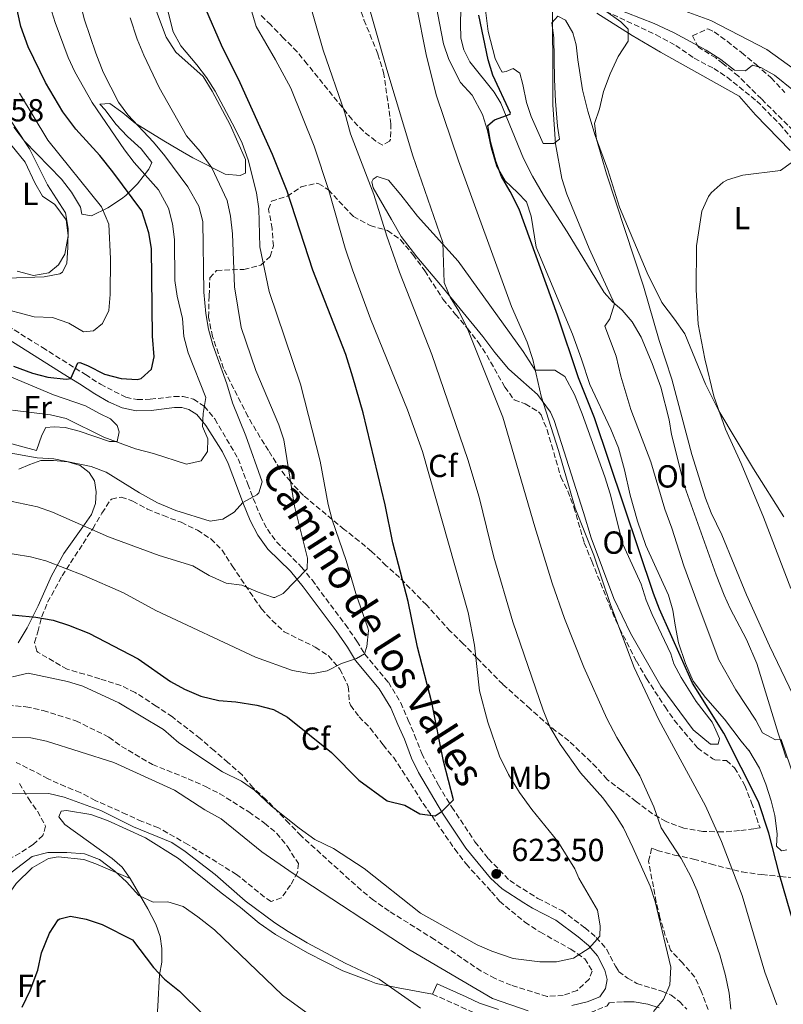
# Model space of a CAD drawing. Units: metres. Extents: x 553012 to 556451, y 4710129 to 4712468.
# Drawn here: x 554169 to 554409, y 4711391 to 4711700 of the extents above; entities that cross this region are included whole.
import ezdxf
from ezdxf.enums import TextEntityAlignment as Align

# ---------------------------------------------------------------- set-up
doc = ezdxf.new("R2010")
doc.units = ezdxf.units.M
doc.header["$MEASUREMENT"] = 0
doc.linetypes.add('DGN Style 3', pattern=[2.435891, 1.739922, -0.695969])
for name, color, linetype, lineweight in [('Barranco lineal', 142, 'DGN Style 3', 13), ('Camino', 7, 'DGN Style 3', 0), ('Cota de punto acotado terreno', 7, 'Continuous', 0), ('Curva de nivel directora', 30, 'Continuous', 30), ('Curva de nivel intermedia', 30, 'Continuous', 0), ('Etiqueta de uso rústico', 92, 'Continuous', 0), ('Etiqueta de zona arbolada', 92, 'Continuous', 0), ('Línea de cambio de uso (parcela vista)', 92, 'Continuous', 0), ('Margen derecho', 7, 'Continuous', 0), ('Punto acotado terreno (símbolo)', 7, 'Continuous', 0), ('Zona arbolada', 92, 'DGN Style 3', 0)]:
    doc.layers.add(name, color=color, linetype=linetype, lineweight=lineweight)
doc.styles.add('Style-Arial', font='arial.ttf')

# ---------------------------------------------------------------- blocks, each defined once
blk = doc.blocks.new('5PATER')
at = {"layer": 'Punto acotado terreno (símbolo)', "linetype": 'Continuous', "lineweight": 0}
h = blk.add_hatch(color=51, dxfattribs=at)
edge = h.paths.add_edge_path()
edge.add_ellipse((0, 0), major_axis=(-0.11, -0.111), ratio=0.999422, start_angle=0, end_angle=360)

msp = doc.modelspace()

# ---------------------------------------------------------------- linework, layer by layer
at = {"layer": 'Barranco lineal', "color": 142, "linetype": 'DGN Style 3', "lineweight": 13}
msp.add_polyline3d([(554352.97, 4711702.21, 590), (554368.68, 4711694.8, 588.83), (554374.84, 4711691.52, 588.29), (554380.64, 4711687.52, 587.87), (554386.76, 4711684.32, 587.39), (554390.94, 4711681.55, 587.4), (554400.28, 4711674.08, 586.58), (554407.34, 4711666.89, 585.84), (554417.84, 4711654.72, 584.61)], dxfattribs=at)
at = {"layer": 'Camino', "color": 7, "linetype": 'DGN Style 3', "lineweight": 0}
for points in [[(554163.44, 4711604.88, 653.26), (554176.36, 4711596.8, 651.34), (554189.84, 4711588.32, 649.74), (554194.56, 4711585.28, 649.7), (554202.52, 4711581.2, 648.5), (554206.12, 4711580.48, 647.98), (554210.2, 4711580.56, 647.66), (554217.6, 4711581.44, 647.02), (554220.48, 4711581.44, 646.62), (554223.72, 4711580.64, 645.98), (554227.08, 4711578.4, 645.46), (554230.42, 4711574.39, 644.52), (554237.72, 4711561.92, 641.62), (554240.72, 4711554, 640.94), (554242.47, 4711549.46, 639.78), (554244.68, 4711544, 638.86), (554246.88, 4711539.84, 638.18), (554249.74, 4711535.86, 637.18), (554257.59, 4711527.95, 635.42), (554260.87, 4711523.92, 634.6), (554271.26, 4711510.01, 631.74), (554274.96, 4711504.72, 630.54), (554277.36, 4711500.72, 629.82), (554284.8, 4711491.84, 627.78), (554288.68, 4711485.44, 627.06), (554291, 4711480, 626.42), (554293.04, 4711475.28, 626.34), (554295.24, 4711469.52, 625.5), (554300.48, 4711459.6, 625.26), (554304.66, 4711452.72, 625.24), (554311.94, 4711441.83, 624.2), (554316.13, 4711436.5, 623.86), (554322.84, 4711429.68, 623.06), (554329.08, 4711425.68, 622.18), (554331.68, 4711424.08, 621.42), (554339.16, 4711420.24, 621.3), (554346.44, 4711414.8, 620.58), (554349.96, 4711411.84, 619.86), (554353.24, 4711408.08, 619.5), (554355.96, 4711402.8, 619.18), (554356.96, 4711401.2, 618.54), (554359.76, 4711399.12, 617.54), (554362.64, 4711397.44, 616.78), (554367.12, 4711396, 615.9), (554370.52, 4711394.96, 614.62), (554373.4, 4711393.76, 613.74), (554376, 4711391.76, 612.54), (554378.36, 4711389.36, 611.94)], [(554298.64, 4711394.08, 611.62), (554307.7, 4711390.01, 612.61), (554312.24, 4711387.92, 612.74), (554323.9, 4711385.15, 614.58), (554328.87, 4711385.34, 615.18), (554341.72, 4711386.88, 616.98), (554348.16, 4711388.32, 617.38), (554353.36, 4711390.4, 618.22), (554353.98, 4711391.31, 619.18), (554358.48, 4711391.68, 618.54)]]:
    msp.add_polyline3d(points, dxfattribs=at)
at = {"layer": 'Curva de nivel directora', "color": 30, "linetype": 'Continuous', "lineweight": 30, "flags": 128}
for points, elevation in [([(554167.28, 4711590.96), (554173.28, 4711588.8), (554178.1, 4711587.45), (554183.79, 4711586.92), (554185.31, 4711587.05), (554187.53, 4711592.02), (554188.08, 4711592.08), (554190.48, 4711591.12), (554195.88, 4711588.48), (554201.08, 4711587.04), (554206.09, 4711586.82), (554207.28, 4711587.12), (554210.52, 4711590), (554211.4, 4711593.84), (554210.92, 4711600.32), (554210.56, 4711627.84), (554209.77, 4711632.76), (554207.57, 4711639.64), (554198.48, 4711651.92), (554194.36, 4711656.96), (554186.81, 4711665.3), (554182.76, 4711670.72), (554177.36, 4711679.92), (554171.88, 4711691.12), (554169.64, 4711697.44), (554161.02, 4711736.26)], 650), ([(554161.44, 4711513.55), (554174.28, 4711512.24), (554179.8, 4711511.28), (554184.56, 4711509.76), (554190.96, 4711507.2), (554206.38, 4711499.17), (554216.52, 4711492.08), (554220.91, 4711489.69), (554226.03, 4711487.47), (554231.68, 4711486.09), (554237.04, 4711485.68), (554243.56, 4711484.64), (554248.76, 4711483.28), (554253.17, 4711480.91), (554266.97, 4711469.8), (554275.56, 4711461.12), (554284.4, 4711454.72), (554289.96, 4711453.28), (554294.68, 4711450.64), (554299.44, 4711450), (554301.68, 4711451.44), (554305.16, 4711455.03), (554302.04, 4711467.1), (554298.44, 4711485.52), (554293.98, 4711502.85), (554291, 4711517.2), (554286.2, 4711535.52), (554283.84, 4711547.52), (554276.88, 4711576.32), (554273.69, 4711587.51), (554271.44, 4711594.64), (554261.17, 4711621.03), (554253.12, 4711645.84), (554248.44, 4711657.28), (554238.4, 4711679.76), (554232.52, 4711691.6), (554227.56, 4711702.88)], 625), ([(554325.78, 4711640.14), (554323, 4711645.76), (554320.24, 4711650.4), (554318.49, 4711655.08), (554316.84, 4711661.28), (554315.92, 4711666.4), (554318.08, 4711668.16), (554323.01, 4711669.99), (554323.08, 4711670.32), (554317.56, 4711682.24), (554316.08, 4711687.02), (554313.2, 4711700.96)], 600), ([(554424.36, 4711389.58), (554416.04, 4711404.24), (554410.96, 4711419.28), (554407.3, 4711431.85), (554404.08, 4711444.48), (554400.79, 4711454.37), (554389.97, 4711475.85), (554380.16, 4711491.52), (554369.8, 4711514.8), (554367.84, 4711519.68), (554349.37, 4711574.72), (554344.4, 4711587.28), (554337.8, 4711606.96), (554325.78, 4711640.14)], 600), ([(554170, 4711389.96), (554172.58, 4711395.24), (554174.96, 4711401.6), (554176.12, 4711407.04), (554178.6, 4711413.2), (554181.36, 4711417.31), (554181.84, 4711417.68), (554185.16, 4711418.48), (554190.07, 4711417.54), (554195.14, 4711415.85), (554204.58, 4711411.11), (554211.24, 4711402.4), (554214.66, 4711398.75), (554219.36, 4711394.96), (554226.8, 4711387.68)], 600)]:
    msp.add_lwpolyline(points, dxfattribs=dict(at, elevation=elevation))
at = {"layer": 'Curva de nivel intermedia', "color": 30, "linetype": 'Continuous', "lineweight": 0, "flags": 128}
for points, elevation in [([(554235.93, 4711579.47), (554234.16, 4711585.44), (554229.8, 4711597.68), (554228.48, 4711602.56), (554227.58, 4711607.48), (554226.97, 4711614.18), (554226.64, 4711636.32), (554225.43, 4711641.16), (554221.97, 4711647.16), (554214.73, 4711656.93), (554211.16, 4711661.2), (554203.2, 4711669.76), (554200.2, 4711673.76), (554195.47, 4711683.1), (554193.08, 4711689.12), (554189.6, 4711699.58), (554184.83, 4711717.81)], 640), ([(554367.88, 4711388.64), (554371, 4711392.4), (554373.06, 4711396.96), (554373.36, 4711402.48), (554368.4, 4711423.12), (554366.83, 4711427.87), (554361.44, 4711440), (554358.48, 4711446.24), (554355.81, 4711450.46), (554352, 4711455.6), (554345.04, 4711463.44), (554338.59, 4711472.4), (554335.41, 4711477.87), (554333.35, 4711483.06), (554323.84, 4711510.8), (554317.9, 4711531.06), (554313.3, 4711549.89), (554309.72, 4711561.68), (554298.4, 4711594.56), (554288.24, 4711620.4), (554284.28, 4711631.7), (554280.2, 4711644.8), (554272.89, 4711663.77), (554271.12, 4711670.4), (554264.4, 4711690.04), (554256.73, 4711716.65)], 615), ([(554392.16, 4711389.36), (554391.61, 4711394.32), (554390.5, 4711399.94), (554388.64, 4711406.4), (554381.56, 4711426.4), (554379.55, 4711430.98), (554376.52, 4711436.56), (554370.33, 4711446.22), (554368.04, 4711452.8), (554363.62, 4711462.48), (554356.44, 4711474.48), (554353.24, 4711480.48), (554346.02, 4711496.59), (554339.96, 4711511.84), (554336.09, 4711522.9), (554330.66, 4711540.61), (554320.72, 4711574.96), (554309.56, 4711602.64), (554306.84, 4711608.24), (554304.12, 4711612.56), (554302.24, 4711617.2), (554301.88, 4711629.76), (554292.43, 4711656.85), (554284.28, 4711684), (554276.82, 4711710.53)], 610), ([(554413.42, 4711457.67), (554407.87, 4711473.87), (554406.08, 4711473.84), (554402.08, 4711476), (554399.96, 4711479.92), (554393.68, 4711489.52), (554388.34, 4711498.9), (554381.94, 4711516.12), (554377.44, 4711528.32), (554373.68, 4711540.16), (554371.44, 4711546.08), (554367.09, 4711560.92), (554360.76, 4711577.36), (554357.62, 4711587.85), (554356.16, 4711594.08), (554352.59, 4711603.46), (554354.2, 4711605.76), (554355.64, 4711610.48), (554347.68, 4711627.84), (554340.72, 4711644.88), (554339.2, 4711649.84), (554337.21, 4711660.69), (554336.32, 4711672.91), (554336.2, 4711710.32)], 595), ([(554152.08, 4711534.48), (554172.6, 4711531.12), (554177.46, 4711529.91), (554189.4, 4711525.36), (554201.76, 4711519.84), (554211.88, 4711514.32), (554243.12, 4711499.76), (554254.8, 4711495.52), (554260.76, 4711494.48), (554265.64, 4711495.44), (554270.16, 4711497.68), (554274.82, 4711499.28), (554277.36, 4711500.72), (554278.08, 4711503.04), (554278.59, 4711508.06), (554278.4, 4711508.96), (554274.6, 4711519.68), (554271.58, 4711530.05), (554267.16, 4711542.72), (554265.93, 4711547.57), (554263.42, 4711561.13), (554257.28, 4711585.28), (554247.4, 4711614.32), (554244.54, 4711628.34), (554244.2, 4711640.32), (554243.5, 4711645.27), (554240.86, 4711655.6), (554238.93, 4711660.84), (554236.73, 4711665.57), (554230.52, 4711677.2), (554227.84, 4711681.44), (554224.82, 4711685.42), (554219.72, 4711691.36), (554217.35, 4711695.77), (554214.32, 4711707.92)], 630), ([(554166.96, 4711577.15), (554178.92, 4711575.68), (554183.79, 4711574.5), (554195.6, 4711568.72), (554205.58, 4711565.07), (554211.21, 4711563.58), (554221.52, 4711560.24), (554226.08, 4711561.28), (554228.08, 4711564.24), (554228.2, 4711568.16), (554226.56, 4711572), (554226.76, 4711576.16), (554227.57, 4711581.1), (554222.09, 4711595.09), (554220.7, 4711600.29), (554220.33, 4711605.94), (554218.56, 4711612.88), (554217.91, 4711617.84), (554217.76, 4711630.64), (554217.12, 4711635.6), (554215.87, 4711640.44), (554212.8, 4711646.24), (554205.13, 4711654.79), (554202.06, 4711658.75), (554192.01, 4711673.64), (554186.56, 4711683.2), (554184.45, 4711687.73), (554180.35, 4711698.72), (554178.24, 4711705.36)], 645), ([(554313.32, 4711489.18), (554311.8, 4711503.52), (554309.77, 4711513.74), (554295.48, 4711564.24), (554290.84, 4711577.28), (554279.16, 4711605.84), (554273.54, 4711621.16), (554271.24, 4711627.92), (554266.1, 4711646.06), (554261.56, 4711659.92), (554254.2, 4711678.08), (554249.46, 4711687.01), (554243.41, 4711697.48), (554241.67, 4711703.05)], 620), ([(554406.54, 4711390.68), (554402.76, 4711400.95), (554395.71, 4711424.94), (554389.24, 4711441.92), (554384.24, 4711453.05), (554369.54, 4711480.02), (554361.83, 4711496.52), (554354.48, 4711515.92), (554349.16, 4711531.7), (554343.36, 4711546.48), (554338.09, 4711564.56), (554332.68, 4711581.59), (554330.09, 4711593.01), (554328.31, 4711598.51), (554323.4, 4711609.68), (554306.8, 4711655.28), (554299.88, 4711675.68), (554296.8, 4711688.16), (554293.56, 4711704.4)], 605), ([(554416.56, 4711477.6), (554404.2, 4711503.26), (554397.05, 4711519.21), (554389.31, 4711538.05), (554386, 4711544.96), (554384.17, 4711549.61), (554379.92, 4711563.28), (554373.68, 4711586.88), (554369.68, 4711599.04), (554364.76, 4711616.08), (554353.12, 4711651.28), (554350.04, 4711662.08), (554349.43, 4711667.06), (554350.96, 4711671.68), (554352.24, 4711677.12), (554354.28, 4711682.64), (554356.8, 4711688.08), (554360, 4711692.8), (554359.96, 4711696.56), (554357.64, 4711698.96), (554352.97, 4711702.21)], 590), ([(554355.2, 4711703.44), (554368.07, 4711698.34), (554374.4, 4711695.44), (554384.44, 4711690), (554389, 4711687.12), (554393.28, 4711683.76), (554396.68, 4711683.6), (554398.96, 4711685.36), (554401.52, 4711684.64), (554405.86, 4711682.15), (554411.76, 4711677.36)], 590), ([(554375.48, 4711703.04), (554385.84, 4711699.34), (554403.4, 4711690.24), (554425.84, 4711674), (554429.4, 4711670.48), (554436.88, 4711661.12), (554440.74, 4711657.91), (554452.44, 4711654.48), (554469.88, 4711645.6), (554475.4, 4711643.44), (554480.96, 4711640.64)], 595), ([(554179.51, 4711545.2), (554197.04, 4711537.44), (554212.92, 4711531.6), (554223.5, 4711528.32), (554228.64, 4711525.36), (554233.92, 4711522.88), (554238.89, 4711522.28), (554244, 4711520.08), (554248.76, 4711518.46), (554249.2, 4711518.4), (554251.8, 4711519.68), (554259.32, 4711527.36), (554259.48, 4711530.72), (554255.35, 4711547.04), (554252.04, 4711567.84), (554250.44, 4711572.58), (554243.22, 4711589.62), (554238.68, 4711603.12), (554236.6, 4711615.84), (554235.96, 4711632.48), (554235.32, 4711638), (554234.25, 4711642.88), (554229.46, 4711653.18), (554225.78, 4711658.22), (554221.56, 4711663.12), (554213, 4711678.33), (554208.16, 4711688.48), (554206.08, 4711693.52), (554203.88, 4711700.16)], 635), ([(554197.76, 4711624.56), (554197.2, 4711635.52), (554194.92, 4711640.88), (554178.12, 4711661.84), (554169.2, 4711676.56)], 655), ([(554165.32, 4711618.56), (554176.92, 4711618.96), (554181.8, 4711619.86), (554182.64, 4711620.4), (554184.04, 4711623.2), (554184.36, 4711628.19), (554184.44, 4711634.08), (554183.65, 4711639.03), (554177.94, 4711647.81), (554172.28, 4711659.12), (554163.08, 4711673.04)], 660), ([(554410.9, 4711521.21), (554402.39, 4711543.6), (554395.36, 4711560.4), (554390.48, 4711571.2), (554386.8, 4711581.52), (554384, 4711593.2), (554381.91, 4711604.13), (554381.3, 4711614.84), (554381.4, 4711628.72), (554383.04, 4711639.6), (554385.13, 4711644.11), (554386, 4711645.28), (554389.74, 4711648.64), (554391.12, 4711649.36), (554395.88, 4711650.8), (554407.68, 4711652.32), (554411, 4711654.72)], 585), ([(554161.9, 4711609.54), (554173.84, 4711606.4), (554179.56, 4711606.24), (554184.68, 4711604.48), (554189.24, 4711601.76), (554192.44, 4711602.08), (554195.2, 4711604.32), (554197.2, 4711608.4), (554197.64, 4711613.38), (554197.76, 4711624.56)], 655), ([(554157.72, 4711565.2), (554174.72, 4711562.24), (554179.96, 4711561.92), (554191.64, 4711559.52), (554196.31, 4711557.72), (554206.76, 4711551.2), (554212.48, 4711548.08), (554218.16, 4711545.68), (554228.92, 4711542.32), (554232.96, 4711542.96), (554236.44, 4711545.2), (554239.22, 4711548.21), (554243.57, 4711550.56), (554244.2, 4711551.2), (554245.2, 4711554.64), (554240.12, 4711569.12), (554235.93, 4711579.47)], 640), ([(554162.78, 4711549.4), (554174.8, 4711546.88), (554179.51, 4711545.2)], 635), ([(554166.96, 4711493.51), (554171.93, 4711494.66), (554184.24, 4711492.08), (554189.01, 4711490.57), (554200.28, 4711485.44), (554214.28, 4711477.04), (554219.16, 4711472.88), (554232.86, 4711463.73), (554238.76, 4711460.88), (554242.88, 4711458.04), (554248.16, 4711453.04), (554256.8, 4711446.08), (554261.76, 4711442.56), (554267.64, 4711439.68), (554277.26, 4711433.45), (554294.9, 4711419.41), (554312.64, 4711409.52), (554317.22, 4711407.51), (554323.96, 4711405.28), (554332.24, 4711404.16), (554337.52, 4711404.16), (554342.84, 4711405.36), (554347.76, 4711408.48), (554351.03, 4711412.27), (554351.2, 4711415.44), (554350.29, 4711420.37), (554344.52, 4711430.4), (554343.28, 4711433.36), (554337.91, 4711441.9), (554329.76, 4711452), (554325.92, 4711457.28), (554322.4, 4711462.88), (554319.6, 4711468.64), (554315.98, 4711479.34), (554313.32, 4711489.18)], 620), ([(554154.64, 4711474.48), (554172.76, 4711474.4), (554177.66, 4711473.38), (554198.77, 4711466.68), (554217.8, 4711458), (554227.32, 4711451.84), (554232.36, 4711449.04), (554245.16, 4711438.72), (554254.96, 4711431.84), (554291.66, 4711407.83), (554317.44, 4711392.72), (554328.6, 4711388.81)], 615), ([(554146.58, 4711430.34), (554148.44, 4711435.24), (554152.48, 4711448.08), (554154.6, 4711452.88), (554157.68, 4711455.44), (554162.49, 4711456.9), (554178.36, 4711456.96), (554183.23, 4711455.84), (554194.68, 4711451.6), (554204.96, 4711446.56), (554216.96, 4711441.6), (554221.1, 4711438.8), (554230.54, 4711431.56), (554239.92, 4711423.36), (554249.23, 4711416.4), (554253.44, 4711413.69), (554259.32, 4711410.13), (554271.24, 4711403.76), (554281.96, 4711398.8), (554294.87, 4711389.68)], 610), ([(554112.8, 4711390.48), (554116.04, 4711395.6), (554120.12, 4711398.16), (554125, 4711399.27), (554138.88, 4711399.44), (554143.32, 4711401.52), (554147.48, 4711404.3), (554151.13, 4711408.09), (554155.4, 4711413.44), (554158.36, 4711418.4), (554163.64, 4711428.64), (554166.9, 4711432.4), (554173.2, 4711437.2), (554178.05, 4711438.45)], 605), ([(554178.05, 4711438.45), (554184, 4711438.48), (554189.56, 4711438), (554194.27, 4711436.31), (554199.04, 4711432.64), (554202.75, 4711429.29), (554206.64, 4711424.96), (554211.12, 4711422.88), (554215.68, 4711423.04), (554220.45, 4711421.53), (554225.07, 4711418.29), (554230.28, 4711414.24), (554251.65, 4711393.78), (554261.24, 4711386.72)], 605)]:
    msp.add_lwpolyline(points, dxfattribs=dict(at, elevation=elevation))
at = {"layer": 'Línea de cambio de uso (parcela vista)', "color": 92, "linetype": 'Continuous', "lineweight": 0}
for points in [[(554307.8, 4711716.56, 602.72), (554307.36, 4711698.32, 602.48), (554307.56, 4711693.76, 602.48), (554308.4, 4711690.16, 602.24), (554310.28, 4711686.32, 602.16), (554317.96, 4711676.88, 600.36), (554320.08, 4711673.36, 600.48), (554327.12, 4711656.08, 599.8), (554329.92, 4711650.48, 599.52), (554333.44, 4711644.56, 599.04), (554340.8, 4711633.04, 597.12), (554352.48, 4711614.08, 595.8), (554355.04, 4711611.12, 595.12), (554358.08, 4711608.56, 595.24), (554361.2, 4711604.88, 594.84), (554364.04, 4711600, 594.8), (554367.52, 4711591.76, 594.68), (554370.16, 4711584.4, 594.24), (554372.8, 4711574.08, 594.24), (554373.52, 4711569.52, 594.24), (554377.6, 4711553.36, 594.24), (554387.52, 4711525.52, 594.2), (554390.08, 4711519.12, 594.28), (554391.92, 4711514.96, 594.24), (554397.04, 4711505.2, 594.04), (554400.32, 4711497.68, 593.96), (554407, 4711475.92, 594.72), (554409.48, 4711468.16, 595.6)], [(554211.52, 4711703.84, 632.37), (554215.16, 4711694.08, 631.61), (554218.24, 4711689.36, 631.41), (554226.76, 4711681.76, 630.89), (554229.6, 4711677.2, 630.97), (554235.2, 4711666.64, 630.85), (554240.04, 4711655.76, 631.05), (554240.04, 4711651.44, 632.97), (554238.36, 4711650.72, 633.53)], [(554409.68, 4711439.28, 598.48), (554407.96, 4711438.96, 598.96), (554406.48, 4711440.48, 598.64), (554406.6, 4711444.32, 598.52), (554405.96, 4711450.08, 597.88), (554404.76, 4711454.72, 597.64), (554403.12, 4711459.92, 597.4), (554401.08, 4711464.88, 597.8), (554397.76, 4711470.56, 597.28), (554397.8, 4711470.4, 597.08), (554395.36, 4711473.36, 597.72), (554390.12, 4711480.32, 598.2), (554384.24, 4711487.04, 598.6), (554380.32, 4711492.16, 599.6), (554377.96, 4711497.68, 599.64), (554375.72, 4711504.24, 599.4), (554374.68, 4711509.76, 598.92), (554373.92, 4711514.4, 597.96), (554372.6, 4711519.12, 597.64), (554365.44, 4711534.72, 598.56), (554362.88, 4711542.4, 598.88), (554360.56, 4711550.48, 598.96), (554358.84, 4711558.4, 598.72), (554356.88, 4711565.36, 598.96), (554354.48, 4711571.2, 598.28), (554347.92, 4711585.2, 598.2), (554345.32, 4711593.12, 598.04), (554342.52, 4711600.96, 598.28), (554331.12, 4711628.24, 599.48), (554329.52, 4711638, 599.2), (554328.04, 4711642.48, 599.2), (554325.28, 4711645.36, 599.92), (554321.44, 4711649.04, 600.32), (554318.68, 4711653.76, 600.32), (554317, 4711659.44, 600.72), (554315.84, 4711664.88, 601.28), (554314.28, 4711669.84, 601.2), (554311.04, 4711675.92, 602.24), (554311.08, 4711675.92, 602.64), (554307.44, 4711679.84, 603.48), (554303.76, 4711687.12, 603.44), (554302.08, 4711692, 603.6), (554299.64, 4711704.4, 603.2)], [(554408.72, 4711543.68, 582.88), (554399.28, 4711558.8, 583.28), (554388.4, 4711576.96, 585.08), (554384.24, 4711585.28, 585.36), (554377.72, 4711601.12, 586.04), (554374.48, 4711605.68, 587.72), (554370.52, 4711610.88, 588.96), (554365.88, 4711620.24, 588.4), (554357.2, 4711640.8, 589.32), (554353.6, 4711652.48, 590.04), (554349.64, 4711663.28, 591.12), (554347.32, 4711670.88, 590.52), (554345.64, 4711677.6, 591), (554344.2, 4711687.04, 591.96), (554343.68, 4711691.68, 592.84), (554342.56, 4711695.44, 593.48), (554340.36, 4711699.44, 594.16), (554337.96, 4711700.72, 595.92), (554336.08, 4711698.64, 596.28), (554336.68, 4711693.92, 596), (554336.88, 4711680.88, 595.36), (554337.2, 4711674.08, 595.28), (554337.84, 4711666.24, 594.88), (554338.48, 4711662.16, 594.88), (554336.64, 4711660.8, 594.96), (554333.28, 4711660.8, 596.32), (554329.52, 4711669.2, 596.6), (554328.04, 4711673.6, 596.64), (554326.96, 4711679.28, 596.68), (554325.96, 4711682.8, 597), (554323.96, 4711684.32, 597.44), (554321.72, 4711683.36, 598), (554320.44, 4711683.12, 598.68), (554319.52, 4711684.8, 598.4), (554318.28, 4711687.44, 598.68), (554316.08, 4711695.92, 599), (554315.12, 4711703.36, 598.8)], [(554350.12, 4711701.6, 591.12), (554361.16, 4711694.64, 590.4), (554370.12, 4711689.36, 589.72), (554394.76, 4711675.6, 587.04), (554399.88, 4711669.76, 586.4), (554410.72, 4711658.56, 585.64)], [(554238.36, 4711650.72, 633.53), (554233.68, 4711651.12, 635.61), (554223.56, 4711656.24, 637.69), (554219, 4711658.88, 638.25), (554214.48, 4711661.6, 637.77), (554205.44, 4711667.12, 640.33), (554201.6, 4711670.4, 641.65), (554197.48, 4711673.28, 642.25), (554194.4, 4711673.12, 644.77), (554196, 4711671.28, 644.89), (554199.44, 4711666.8, 643.85), (554203, 4711662.96, 643.89), (554207.36, 4711659.04, 642.93), (554210.72, 4711654.8, 643.97), (554209.72, 4711652.72, 645.57), (554206.2, 4711648.08, 648.29), (554202.52, 4711644.48, 650.53), (554201.16, 4711643.44, 653.01), (554196.92, 4711640.56, 655.93), (554191.76, 4711638.08, 657.57), (554188.76, 4711638.64, 657.37), (554188.32, 4711640.8, 657.25), (554185.52, 4711645.52, 657.49), (554182.32, 4711649.6, 657.49), (554170.8, 4711661.52, 658.93), (554167.4, 4711665.92, 658.49)], [(554166.44, 4711660.4, 662.01), (554171, 4711654.96, 661.05), (554173.96, 4711648.48, 660.65), (554176.4, 4711644.24, 660.53), (554180.28, 4711641.6, 659.85), (554183.84, 4711636.88, 659.89), (554184.4, 4711631.84, 660.13), (554183.36, 4711626.08, 659.57), (554181.4, 4711622.72, 659.57), (554178.4, 4711620.24, 659.61), (554173.6, 4711619.36, 660.13)], [(554330.84, 4711589.68, 604.8), (554336.92, 4711589.68, 602.16), (554340.12, 4711587.76, 602.52), (554343.16, 4711582.08, 602.32), (554345.56, 4711576, 602.28), (554352.68, 4711556.24, 602.64), (554354.28, 4711550.88, 602.52), (554358.24, 4711535.12, 602.64), (554361.24, 4711528.72, 602.08), (554364.04, 4711522.56, 602.28), (554365.64, 4711517.6, 602.36), (554367.44, 4711513.12, 602.04), (554373.36, 4711500.72, 601.6), (554374.28, 4711497.6, 601.2), (554376.52, 4711493.36, 600.96), (554381.24, 4711485.84, 601.12), (554386.28, 4711479.36, 601.24), (554387.4, 4711476.8, 602.28), (554388.6, 4711474.24, 602.08), (554388.16, 4711472.48, 601.56), (554385.76, 4711472.48, 601.8), (554380.32, 4711476.88, 601.92), (554370.16, 4711490.64, 602.44), (554360.64, 4711507.2, 603.56), (554355.48, 4711518.08, 603.68), (554348.36, 4711537.12, 603.6), (554346, 4711545.12, 603.44), (554336.8, 4711573.92, 603.76), (554335.64, 4711576.56, 603.92), (554331.56, 4711582.08, 604.72), (554326.32, 4711586.64, 606.16), (554322.48, 4711590.08, 606.84), (554318.16, 4711595.2, 608.48), (554314.36, 4711600.24, 609.32), (554301.16, 4711616.48, 609.92), (554293.68, 4711625.28, 611.28), (554288.84, 4711631.6, 612.16), (554285.8, 4711636.96, 613.68), (554280, 4711646.88, 614.64), (554279.64, 4711648.72, 614.44), (554280.08, 4711649.6, 614.92), (554281.28, 4711650.4, 614.84), (554284.84, 4711649.28, 613.88), (554288.68, 4711644.64, 612.64), (554293.92, 4711638, 611.44), (554306.68, 4711623.84, 609.52), (554327.08, 4711595.6, 606.48), (554330.84, 4711589.68, 604.8)], [(554173.6, 4711619.36, 660.13), (554168.44, 4711620.72, 660.57)], [(554166.72, 4711587.52, 648.2), (554179.88, 4711582, 647.16), (554189.84, 4711578.48, 647.36), (554194.32, 4711576.16, 647.16), (554197.72, 4711574.4, 646.64), (554199.76, 4711572.4, 646.36), (554200.4, 4711570.32, 645.88), (554199.76, 4711567.36, 645.4), (554197.4, 4711567.28, 645.08)], [(554197.4, 4711567.28, 645.08), (554187.92, 4711570.56, 644.52), (554183.48, 4711571.68, 644.16), (554180.04, 4711571.92, 643.76), (554177.44, 4711571.76, 643.12), (554176.24, 4711569.36, 642.68), (554174.52, 4711564.48, 641.2), (554159.4, 4711568.56, 642.88)], [(554169, 4711558.64, 638.17), (554172.4, 4711560.16, 638.69), (554175.84, 4711561.36, 639.45), (554179.88, 4711561.36, 639.77), (554184.32, 4711560.96, 639.57), (554188.24, 4711559.76, 639.69), (554191.08, 4711557.6, 639.45), (554192.72, 4711555.04, 639.13), (554193.2, 4711551.6, 638.33), (554193.04, 4711547.92, 636.97), (554191.76, 4711544.48, 636.13), (554189.52, 4711541.36, 635.05), (554183.04, 4711532.24, 629.93), (554179.2, 4711525.2, 628.37), (554175, 4711515.76, 625.69), (554171.6, 4711508.96, 623.89), (554168.8, 4711504.24, 622.81)], [(554203.92, 4711430.32, 606.54), (554201.4, 4711433.84, 607.1), (554198.2, 4711436.64, 607.34), (554183.36, 4711447.2, 608.1), (554181.48, 4711449.6, 608.82), (554182.28, 4711451.44, 608.7), (554183.96, 4711451.68, 608.58), (554191.6, 4711450.4, 608.18), (554196.8, 4711448.48, 607.98), (554208.72, 4711443.04, 607.78), (554219.04, 4711436.56, 607.82), (554232.36, 4711425.84, 606.45), (554238.44, 4711421.2, 607.33), (554244.36, 4711416.32, 607.13), (554249.4, 4711412.8, 607.53), (554259.44, 4711407.04, 608.05), (554265.24, 4711404.08, 608.13), (554270.48, 4711401.36, 608.61), (554278.88, 4711398.24, 609.25), (554281, 4711397.36, 609.77), (554287.88, 4711396.08, 610.89), (554298.64, 4711394.08, 611.62)], [(554121.2, 4711387.28, 602.69), (554121.72, 4711391.12, 604.21), (554123.96, 4711394.32, 604.77), (554128.32, 4711397.68, 605.49), (554132.48, 4711399.6, 605.05), (554143.56, 4711404.4, 605.57), (554147.92, 4711407.36, 605.61), (554155.6, 4711415.36, 605.17), (554162.04, 4711421.52, 604.85), (554165.72, 4711425.28, 605.01), (554168.16, 4711428.72, 604.69), (554173.16, 4711433.68, 604.53), (554178.28, 4711436.56, 604.21), (554181.36, 4711437.12, 604.13), (554189.36, 4711436.24, 604.01), (554193.12, 4711434.96, 603.97), (554203.92, 4711430.32, 606.54)], [(554214.04, 4711351.68, 594.06), (554213.96, 4711358.56, 595.1), (554213.56, 4711363.84, 595.78), (554212.88, 4711369.52, 596.1), (554212.36, 4711375.84, 596.9), (554212.08, 4711381.36, 597.94), (554212.2, 4711385.6, 598.46), (554212.52, 4711390.24, 599.5), (554213.12, 4711400.08, 600.7), (554213.76, 4711404.08, 602.02), (554213.84, 4711408.32, 603.06), (554213.24, 4711412.16, 603.22), (554211.88, 4711416, 603.86), (554209.44, 4711420.8, 604.66), (554203.92, 4711430.32, 606.54)]]:
    msp.add_polyline3d(points, dxfattribs=at)
at = {"layer": 'Margen derecho', "color": 7, "linetype": 'Continuous', "lineweight": 0}
for points in [[(554161.76, 4711601.82, 653.26), (554182.93, 4711588.55, 650.27), (554187.97, 4711585.38, 649.74), (554192.82, 4711582.26, 649.7), (554197.11, 4711579.8, 649.08), (554201.36, 4711577.88, 648.5), (554205.81, 4711576.99, 647.98), (554210.44, 4711577.08, 647.66), (554217.81, 4711577.95, 647.02), (554220.06, 4711577.95, 646.62), (554222.3, 4711577.4, 645.98), (554224.73, 4711575.78, 645.46), (554227.56, 4711572.38, 644.52), (554232.84, 4711564.1, 642.46), (554234.57, 4711560.41, 641.62), (554237.47, 4711552.75, 640.94), (554239.22, 4711548.21, 639.79), (554241.52, 4711542.53, 638.86), (554243.91, 4711538, 638.18), (554247.07, 4711533.6, 637.18), (554254.08, 4711526.63, 635.64), (554258.12, 4711521.77, 634.6), (554268.43, 4711507.97, 631.74), (554272.03, 4711502.82, 630.54), (554274.51, 4711498.69, 629.82), (554281.96, 4711489.8, 627.78), (554285.57, 4711483.84, 627.06), (554287.8, 4711478.62, 626.42), (554289.81, 4711473.96, 626.34), (554292.06, 4711468.08, 625.5), (554294.24, 4711463.58, 625.35), (554301.72, 4711450.84, 625.24), (554309.11, 4711439.78, 624.2), (554316.77, 4711430.4, 623.5), (554320.48, 4711427.06, 623.07), (554327.23, 4711422.73, 622.18), (554329.97, 4711421.04, 621.42), (554337.31, 4711417.27, 621.3), (554344.27, 4711412.07, 620.58), (554347.51, 4711409.34, 619.86), (554350.33, 4711406.11, 619.5), (554352.67, 4711401.57, 619.18), (554353.39, 4711398.62, 618.86), (554352.87, 4711395.84, 618.74), (554351.08, 4711393.24, 618.22), (554347.12, 4711391.66, 617.38), (554342.26, 4711390.52, 617.09)], [(554319.34, 4711389.28, 613.76), (554313.38, 4711391.23, 612.74), (554309.14, 4711393.18, 612.61), (554300.07, 4711397.26, 611.62), (554298.64, 4711394.08, 611.62)], [(554358.48, 4711391.68, 618.54), (554361.84, 4711391.6, 617.54), (554366.12, 4711390.96, 616.78), (554369.68, 4711389.76, 615.91)]]:
    msp.add_polyline3d(points, dxfattribs=at)
at = {"layer": 'Zona arbolada', "color": 92, "linetype": 'DGN Style 3', "lineweight": 0}
for points in [[(554273.15, 4711711.27, 611.72), (554277.16, 4711699.52, 612.17), (554281.52, 4711688.8, 612.29), (554283.32, 4711683.04, 612.49), (554285.6, 4711666.96, 611.89), (554285.46, 4711661.99, 612.2), (554285.16, 4711661.52, 612.25), (554283.04, 4711660.24, 612.77), (554280.84, 4711661.52, 613.77), (554276.97, 4711664.6, 614.46), (554273.45, 4711668.26, 615.47), (554265.8, 4711677.68, 617.13), (554259.4, 4711685.68, 617.29), (554256.2, 4711689.5, 617.71), (554251.96, 4711693.84, 618.81), (554247.92, 4711697.92, 619.17), (554244.51, 4711701.32, 620.54)], [(554273.15, 4711711.27, 611.72), (554277.16, 4711699.52, 612.17), (554281.52, 4711688.8, 612.29), (554283.32, 4711683.04, 612.49), (554285.6, 4711666.96, 611.89), (554285.46, 4711661.99, 612.2), (554285.16, 4711661.52, 612.25), (554283.04, 4711660.24, 612.77)], [(554283.04, 4711660.24, 612.77), (554280.84, 4711661.52, 613.77), (554276.97, 4711664.6, 614.46), (554273.45, 4711668.26, 615.47), (554265.8, 4711677.68, 617.13), (554259.4, 4711685.68, 617.29), (554256.2, 4711689.5, 617.71), (554251.96, 4711693.84, 618.81), (554247.92, 4711697.92, 619.17), (554244.51, 4711701.32, 620.54)], [(554413.4, 4711663.12, 588.7), (554401.72, 4711674.72, 588.86), (554394.53, 4711681.86, 589.79), (554389.64, 4711685.84, 590.02), (554387.44, 4711687.6, 590.66), (554382, 4711690.93, 591.61), (554380.16, 4711694.48, 592.22), (554384.88, 4711696.72, 591.86), (554386.92, 4711695.76, 591.54), (554390.97, 4711692.82, 591.44), (554395.48, 4711689.28, 590.82), (554400.04, 4711685.52, 590.66), (554404.72, 4711681.36, 589.94), (554409.04, 4711676.8, 589.18)], [(554413.4, 4711663.12, 588.7), (554401.72, 4711674.72, 588.86), (554394.53, 4711681.86, 589.79), (554389.64, 4711685.84, 590.02), (554387.44, 4711687.6, 590.66), (554382, 4711690.93, 591.61), (554380.16, 4711694.48, 592.22), (554384.88, 4711696.72, 591.86), (554386.92, 4711695.76, 591.54), (554390.97, 4711692.82, 591.44), (554395.48, 4711689.28, 590.82), (554400.04, 4711685.52, 590.66), (554404.72, 4711681.36, 589.94), (554409.04, 4711676.8, 589.18)], [(554389.52, 4711444.9, 606.04), (554383.35, 4711445.1, 607.82), (554377.36, 4711446.08, 609.09), (554371.84, 4711448.16, 611.09), (554367.58, 4711450.61, 612.01), (554362.52, 4711454.4, 611.49), (554357.92, 4711457.92, 612.29), (554353.32, 4711461.36, 612.53), (554350.07, 4711465.12, 613.06), (554341.4, 4711473.44, 615.25), (554337.28, 4711476.56, 615.97), (554333.43, 4711479.74, 616.11), (554329.24, 4711483.52, 617.29), (554320.68, 4711491.2, 618.61), (554312.52, 4711499.52, 620.41), (554308.28, 4711503.92, 620.69), (554304.2, 4711507.84, 621.97), (554296.76, 4711516.08, 623.89), (554288.32, 4711524.64, 626.93), (554284.16, 4711528.4, 627.37), (554279.52, 4711532.88, 628.45), (554275.7, 4711536.11, 628.35), (554270.96, 4711539.76, 630.01), (554258.16, 4711550.4, 633.93), (554254.08, 4711554.8, 634.97), (554250.86, 4711558.59, 635.47), (554247.28, 4711564.48, 637.41), (554244.64, 4711568.62, 638.4), (554240.76, 4711575.2, 639.25), (554233.16, 4711590.24, 639.37), (554229.7, 4711600.21, 638.97), (554228.44, 4711606.35, 639.05), (554228.64, 4711613.04, 638.97), (554228.84, 4711618.64, 638.37), (554230.96, 4711620.96, 636.13), (554239.52, 4711621.28, 633.25), (554244.8, 4711622.64, 629.97), (554247.8, 4711625.36, 628.09), (554248.76, 4711628.64, 628.25), (554248.36, 4711634.08, 627.73), (554247.24, 4711640.16, 627.65), (554248.2, 4711642.64, 627.37), (554253.16, 4711644.24, 625.53), (554257.48, 4711647.2, 622.49), (554262.21, 4711648.29, 620.93), (554262.96, 4711648.16, 620.65), (554266, 4711646.24, 619.29), (554273.84, 4711637.84, 617.05), (554279.12, 4711635.04, 615.85), (554284.56, 4711633.44, 614.29), (554288.62, 4711630.59, 613.6), (554292.47, 4711625.95, 613.4), (554296.21, 4711620.85, 612.86), (554301.91, 4711611.99, 611.62), (554305.88, 4711607.2, 611.69), (554309.56, 4711602.8, 611.05), (554312.92, 4711598.48, 610.89), (554315.65, 4711594.4, 609.9), (554321.28, 4711584.4, 608.49), (554324.22, 4711580.4, 607.92), (554327.72, 4711579.12, 606.97), (554331.96, 4711576.55, 606.08), (554332.64, 4711575.68, 605.97), (554334.52, 4711571.04, 605.81), (554335.96, 4711566.25, 605.94), (554338.84, 4711556.24, 605.53), (554341.06, 4711551.76, 605.68), (554342.95, 4711546.75, 605.74), (554346.2, 4711535.6, 605.29), (554348.56, 4711529.76, 604.89), (554355, 4711513.76, 605.21), (554357.28, 4711508.72, 604.81), (554362.52, 4711498.48, 604.73), (554365.68, 4711493.04, 604.73), (554371.55, 4711484.1, 603.97), (554374.41, 4711479.96, 603.96), (554381.66, 4711471.3, 603.31), (554386.49, 4711467.79, 602.67), (554387.08, 4711467.52, 602.57), (554390.76, 4711467.28, 601.93), (554393.32, 4711465.04, 601.21), (554396.48, 4711459.52, 601.17), (554398.64, 4711454.08, 600.69), (554401.28, 4711446.16, 600.49), (554399.36, 4711445.92, 600.85), (554394.82, 4711445.33, 602.84), (554389.52, 4711444.9, 606.04)], [(554334.58, 4711393.35, 618.94), (554323.28, 4711396.88, 618.96), (554318.28, 4711398.96, 619), (554313.85, 4711401.28, 619.04), (554299.24, 4711411.2, 619.44), (554285.04, 4711420.08, 619.92), (554280.16, 4711423.52, 619.84), (554276.27, 4711426.66, 620.03), (554257.44, 4711443.68, 620.48), (554253.68, 4711447.6, 620.8), (554246.43, 4711455.1, 620.75), (554242.36, 4711458.8, 621.24), (554238.96, 4711462.8, 621.32), (554234.52, 4711466.72, 622), (554230.2, 4711470.4, 622.24), (554225.8, 4711474.24, 623.12), (554217.1, 4711480.97, 623.4), (554212.06, 4711484.39, 623.41), (554205.44, 4711488.64, 623), (554200.95, 4711490.85, 622.95), (554194.36, 4711492.96, 623.56), (554189.58, 4711494.37, 623.08), (554184.12, 4711495.92, 623.16), (554174.95, 4711501.27, 623.16), (554174.6, 4711501.6, 623.16), (554173.92, 4711504.32, 623.56), (554174.92, 4711507.68, 624.64), (554176.17, 4711512.44, 625.58), (554178, 4711516.93, 627.12), (554182.57, 4711525.22, 630.42), (554189.12, 4711535.36, 634.44), (554192.16, 4711540, 636), (554195.04, 4711544.88, 638.08), (554197.73, 4711548.97, 638.83), (554198.04, 4711549.28, 638.84), (554201.08, 4711549.92, 638.84), (554204.68, 4711548.64, 638.88), (554209.28, 4711546.16, 638.68), (554214.28, 4711544.08, 638.32), (554219.88, 4711542, 638.28), (554224.96, 4711539.52, 638.04), (554229.16, 4711536.8, 638.08), (554232.7, 4711533.3, 637.53), (554235.88, 4711528.32, 636.6), (554241.41, 4711520.12, 633.94), (554245, 4711514.88, 633.24), (554248.34, 4711511.23, 632.52), (554252.16, 4711507.66, 631.81), (554261.88, 4711502.88, 631.04), (554266.03, 4711500.14, 630.54), (554269.63, 4711495.93, 629.9), (554272.24, 4711490.48, 629.16), (554272.62, 4711485.48, 628.55), (554272.92, 4711484.64, 628.44), (554275.6, 4711481.04, 627.4), (554279.12, 4711477.48, 627.21), (554283.12, 4711472.24, 626.48), (554286.4, 4711468.32, 626.32), (554289.17, 4711464.18, 625.85), (554295.72, 4711453.84, 625.32), (554305.6, 4711439.52, 624.04), (554309.16, 4711434.88, 623.96), (554317.08, 4711426.16, 623.16), (554319.64, 4711423.2, 622.64), (554327.61, 4711416.62, 622.42), (554332.43, 4711413.48, 621.92), (554341.96, 4711408.16, 620.16), (554346.36, 4711405.12, 619.4), (554348.72, 4711401.28, 619.44), (554347.72, 4711398.8, 619.08), (554343.96, 4711395.2, 618.88), (554339.6, 4711393.68, 618.72), (554334.58, 4711393.35, 618.94)], [(554160.68, 4711484.97, 618.12), (554171.23, 4711484.16, 618.01), (554176.6, 4711482.99, 617.1), (554186.85, 4711479.74, 616.85), (554197.24, 4711474.64, 616.72), (554201.18, 4711471.74, 615.69), (554210.88, 4711466.04, 615.43), (554222.08, 4711461.6, 616.56), (554227.48, 4711459.12, 616.6), (554231.95, 4711456.91, 617.04), (554241.04, 4711451.2, 616.88), (554245.96, 4711447.68, 616.8), (554249.78, 4711444.5, 616.23), (554253.16, 4711440.35, 616.01), (554256.6, 4711435.04, 615.24), (554256.36, 4711432.24, 614.72), (554254.16, 4711428.24, 613.32), (554251.23, 4711424.23, 612.81), (554248.04, 4711423.12, 612.08), (554245.96, 4711424.48, 612.24), (554237.24, 4711431.6, 612), (554222, 4711440.96, 611.16), (554212.76, 4711446.2, 611.07), (554207.56, 4711448.24, 611.32), (554202.76, 4711450.4, 611.16), (554192.96, 4711454.8, 611.72), (554188.24, 4711457.28, 612.04), (554183.52, 4711459.12, 611.96), (554178.2, 4711461.6, 612.92), (554168.2, 4711466.72, 612.48)], [(554160.68, 4711484.97, 618.12), (554171.23, 4711484.16, 618.01), (554176.6, 4711482.99, 617.1), (554186.85, 4711479.74, 616.85), (554197.24, 4711474.64, 616.72), (554201.18, 4711471.74, 615.69), (554210.88, 4711466.04, 615.43), (554222.08, 4711461.6, 616.56), (554227.48, 4711459.12, 616.6), (554231.95, 4711456.91, 617.04), (554241.04, 4711451.2, 616.88), (554245.96, 4711447.68, 616.8), (554249.78, 4711444.5, 616.23), (554253.16, 4711440.35, 616.01), (554256.6, 4711435.04, 615.24), (554256.36, 4711432.24, 614.72), (554254.16, 4711428.24, 613.32), (554251.23, 4711424.23, 612.81), (554248.04, 4711423.12, 612.08), (554245.96, 4711424.48, 612.24), (554237.24, 4711431.6, 612), (554222, 4711440.96, 611.16), (554212.76, 4711446.2, 611.07), (554207.56, 4711448.24, 611.32), (554202.76, 4711450.4, 611.16), (554192.96, 4711454.8, 611.72), (554188.24, 4711457.28, 612.04), (554183.52, 4711459.12, 611.96), (554178.2, 4711461.6, 612.92), (554168.2, 4711466.72, 612.48)], [(554169.2, 4711460.13, 610.37), (554172, 4711455.36, 609.44), (554174.82, 4711451.38, 608.35), (554177.37, 4711446.73, 607.97), (554176.52, 4711443.84, 607.72), (554173.44, 4711440.96, 607.68), (554169.34, 4711438.21, 606.86), (554164.52, 4711435.68, 607.4)], [(554169.2, 4711460.13, 610.37), (554172, 4711455.36, 609.44), (554174.82, 4711451.38, 608.35), (554177.37, 4711446.73, 607.97), (554176.52, 4711443.84, 607.72), (554173.44, 4711440.96, 607.68), (554169.34, 4711438.21, 606.86), (554164.52, 4711435.68, 607.4)], [(554385.04, 4711389.2, 612.08), (554382.88, 4711394.96, 611.72), (554380.84, 4711399.38, 612.99), (554377.04, 4711403.76, 614.6), (554373.24, 4711407.84, 614.56), (554371.57, 4711412.44, 613.52), (554369.92, 4711418.08, 613.36), (554368.76, 4711422.93, 613), (554366.36, 4711435.68, 612.52), (554367.32, 4711439.84, 611.64), (554369.08, 4711439.12, 610.92), (554374.48, 4711437.68, 609.56), (554380.44, 4711436.4, 607.56), (554385.8, 4711434.88, 605.24), (554390.59, 4711433.62, 604.57), (554395.63, 4711432.38, 603.1), (554401.84, 4711431.52, 601.32), (554407.72, 4711430.96, 598.6), (554413.04, 4711430.4, 597.56)], [(554385.04, 4711389.2, 612.08), (554382.88, 4711394.96, 611.72), (554380.84, 4711399.38, 612.99), (554377.04, 4711403.76, 614.6), (554373.24, 4711407.84, 614.56), (554371.57, 4711412.44, 613.52), (554369.92, 4711418.08, 613.36), (554368.76, 4711422.93, 613), (554366.36, 4711435.68, 612.52), (554367.32, 4711439.84, 611.64), (554369.08, 4711439.12, 610.92), (554374.48, 4711437.68, 609.56), (554380.44, 4711436.4, 607.56), (554385.8, 4711434.88, 605.24), (554390.59, 4711433.62, 604.57), (554395.63, 4711432.38, 603.1), (554401.84, 4711431.52, 601.32), (554407.72, 4711430.96, 598.6), (554413.04, 4711430.4, 597.56)]]:
    msp.add_polyline3d(points, dxfattribs=at)
for points in [[(554394.82, 4711445.33, 602.84), (554389.52, 4711444.9, 606.04), (554383.35, 4711445.1, 607.82), (554377.36, 4711446.08, 609.09), (554371.84, 4711448.16, 611.09), (554367.58, 4711450.61, 612.01), (554362.52, 4711454.4, 611.49), (554357.92, 4711457.92, 612.29), (554353.32, 4711461.36, 612.53), (554350.07, 4711465.12, 613.06), (554341.4, 4711473.44, 615.25), (554337.28, 4711476.56, 615.97), (554333.43, 4711479.74, 616.11), (554329.24, 4711483.52, 617.29), (554320.68, 4711491.2, 618.61), (554312.52, 4711499.52, 620.41), (554308.28, 4711503.92, 620.69), (554304.2, 4711507.84, 621.97), (554296.76, 4711516.08, 623.89), (554288.32, 4711524.64, 626.93), (554284.16, 4711528.4, 627.37), (554279.52, 4711532.88, 628.45), (554275.7, 4711536.11, 628.35), (554270.96, 4711539.76, 630.01), (554258.16, 4711550.4, 633.93), (554254.08, 4711554.8, 634.97), (554250.86, 4711558.59, 635.47), (554247.28, 4711564.48, 637.41), (554244.64, 4711568.62, 638.4), (554240.76, 4711575.2, 639.25), (554233.16, 4711590.24, 639.37), (554229.7, 4711600.21, 638.97), (554228.44, 4711606.35, 639.05), (554228.64, 4711613.04, 638.97), (554228.84, 4711618.64, 638.37), (554230.96, 4711620.96, 636.13), (554239.52, 4711621.28, 633.25), (554244.8, 4711622.64, 629.97), (554247.8, 4711625.36, 628.09), (554248.76, 4711628.64, 628.25), (554248.36, 4711634.08, 627.73), (554247.24, 4711640.16, 627.65), (554248.2, 4711642.64, 627.37), (554253.16, 4711644.24, 625.53), (554257.48, 4711647.2, 622.49), (554262.21, 4711648.29, 620.93), (554262.96, 4711648.16, 620.65), (554266, 4711646.24, 619.29), (554273.84, 4711637.84, 617.05), (554279.12, 4711635.04, 615.85), (554284.56, 4711633.44, 614.29), (554288.62, 4711630.59, 613.6), (554292.47, 4711625.95, 613.4), (554296.21, 4711620.85, 612.86), (554301.91, 4711611.99, 611.62), (554305.88, 4711607.2, 611.69), (554309.56, 4711602.8, 611.05), (554312.92, 4711598.48, 610.89), (554315.65, 4711594.4, 609.9), (554321.28, 4711584.4, 608.49), (554324.22, 4711580.4, 607.92), (554327.72, 4711579.12, 606.97), (554331.96, 4711576.55, 606.08), (554332.64, 4711575.68, 605.97), (554334.52, 4711571.04, 605.81), (554335.96, 4711566.25, 605.94), (554338.84, 4711556.24, 605.53), (554341.06, 4711551.76, 605.68), (554342.95, 4711546.75, 605.74), (554346.2, 4711535.6, 605.29), (554348.56, 4711529.76, 604.89), (554355, 4711513.76, 605.21), (554357.28, 4711508.72, 604.81), (554362.52, 4711498.48, 604.73), (554365.68, 4711493.04, 604.73), (554371.55, 4711484.1, 603.97), (554374.41, 4711479.96, 603.96), (554381.66, 4711471.3, 603.31), (554386.49, 4711467.79, 602.67), (554387.08, 4711467.52, 602.57), (554390.76, 4711467.28, 601.93), (554393.32, 4711465.04, 601.21), (554396.48, 4711459.52, 601.17), (554398.64, 4711454.08, 600.69), (554401.28, 4711446.16, 600.49), (554399.36, 4711445.92, 600.85)], [(554339.6, 4711393.68, 618.72), (554334.58, 4711393.35, 618.94), (554323.28, 4711396.88, 618.96), (554318.28, 4711398.96, 619), (554313.85, 4711401.28, 619.04), (554299.24, 4711411.2, 619.44), (554285.04, 4711420.08, 619.92), (554280.16, 4711423.52, 619.84), (554276.27, 4711426.66, 620.03), (554257.44, 4711443.68, 620.48), (554253.68, 4711447.6, 620.8), (554246.43, 4711455.1, 620.75), (554242.36, 4711458.8, 621.24), (554238.96, 4711462.8, 621.32), (554234.52, 4711466.72, 622), (554230.2, 4711470.4, 622.24), (554225.8, 4711474.24, 623.12), (554217.1, 4711480.97, 623.4), (554212.06, 4711484.39, 623.41), (554205.44, 4711488.64, 623), (554200.95, 4711490.85, 622.95), (554194.36, 4711492.96, 623.56), (554189.58, 4711494.37, 623.08), (554184.12, 4711495.92, 623.16), (554174.95, 4711501.27, 623.16), (554174.6, 4711501.6, 623.16), (554173.92, 4711504.32, 623.56), (554174.92, 4711507.68, 624.64), (554176.17, 4711512.44, 625.58), (554178, 4711516.93, 627.12), (554182.57, 4711525.22, 630.42), (554189.12, 4711535.36, 634.44), (554192.16, 4711540, 636), (554195.04, 4711544.88, 638.08), (554197.73, 4711548.97, 638.83), (554198.04, 4711549.28, 638.84), (554201.08, 4711549.92, 638.84), (554204.68, 4711548.64, 638.88), (554209.28, 4711546.16, 638.68), (554214.28, 4711544.08, 638.32), (554219.88, 4711542, 638.28), (554224.96, 4711539.52, 638.04), (554229.16, 4711536.8, 638.08), (554232.7, 4711533.3, 637.53), (554235.88, 4711528.32, 636.6), (554241.41, 4711520.12, 633.94), (554245, 4711514.88, 633.24), (554248.34, 4711511.23, 632.52), (554252.16, 4711507.66, 631.81), (554261.88, 4711502.88, 631.04), (554266.03, 4711500.14, 630.54), (554269.63, 4711495.93, 629.9), (554272.24, 4711490.48, 629.16), (554272.62, 4711485.48, 628.55), (554272.92, 4711484.64, 628.44), (554275.6, 4711481.04, 627.4), (554279.12, 4711477.48, 627.21), (554283.12, 4711472.24, 626.48), (554286.4, 4711468.32, 626.32), (554289.17, 4711464.18, 625.85), (554295.72, 4711453.84, 625.32), (554305.6, 4711439.52, 624.04), (554309.16, 4711434.88, 623.96), (554317.08, 4711426.16, 623.16), (554319.64, 4711423.2, 622.64), (554327.61, 4711416.62, 622.42), (554332.43, 4711413.48, 621.92), (554341.96, 4711408.16, 620.16), (554346.36, 4711405.12, 619.4), (554348.72, 4711401.28, 619.44), (554347.72, 4711398.8, 619.08), (554343.96, 4711395.2, 618.88)]]:
    msp.add_polyline3d(points, close=True, dxfattribs=at)

# ---------------------------------------------------------------- block references
at = {"layer": 'Punto acotado terreno (símbolo)', "color": 7, "linetype": 'Continuous', "lineweight": 0, "xscale": 10, "yscale": 10, "zscale": 10}
msp.add_blockref('5PATER', (554318.6, 4711431.76, 623.5), dxfattribs=at)

# ---------------------------------------------------------------- texts
at = {"color": 7, "linetype": 'Continuous', "lineweight": 0, "style": 'Style-Arial'}
msp.add_text('Camino de los Valles', height=9, rotation=302.53976, dxfattribs=at).set_placement((554276.2636, 4711507.7661, 634.69), align=Align.CENTER)
at = {"layer": 'Cota de punto acotado terreno', "color": 7, "linetype": 'Continuous', "lineweight": 0, "style": 'Style-Arial'}
for s, p in [('667.58', (554147.78, 4711667.68, 667.58)), ('623.50', (554323.37, 4711435.76, 623.5))]:
    msp.add_text(s, height=7, dxfattribs=at).set_placement(p)
at = {"layer": 'Etiqueta de uso rústico', "color": 92, "linetype": 'Continuous', "lineweight": 0, "style": 'Style-Arial'}
for s, p in [('L', (554172.5614, 4711644.95, 661.29)), ('L', (554395.6014, 4711637.39, 584.67)), ('Fr', (554174.9037, 4711578.07, 645.5)), ('Ol', (554373.6546, 4711556.39, 594.79)), ('Ol', (554356.7946, 4711535.63, 603.05)), ('Mb', (554329.0502, 4711461.83, 618.98)), ('Fr', (554172.9237, 4711396.71, 600.67))]:
    msp.add_text(s, height=7, dxfattribs=at).set_placement(p, align=Align.MIDDLE_CENTER)
at = {"layer": 'Etiqueta de zona arbolada', "color": 92, "linetype": 'Continuous', "lineweight": 0, "style": 'Style-Arial'}
for p in [(554301.8795, 4711559.67, 618.91), (554261.9995, 4711474.15, 624.77)]:
    msp.add_text('Cf', height=7, dxfattribs=at).set_placement(p, align=Align.MIDDLE_CENTER)

doc.saveas('drawing.dxf')
